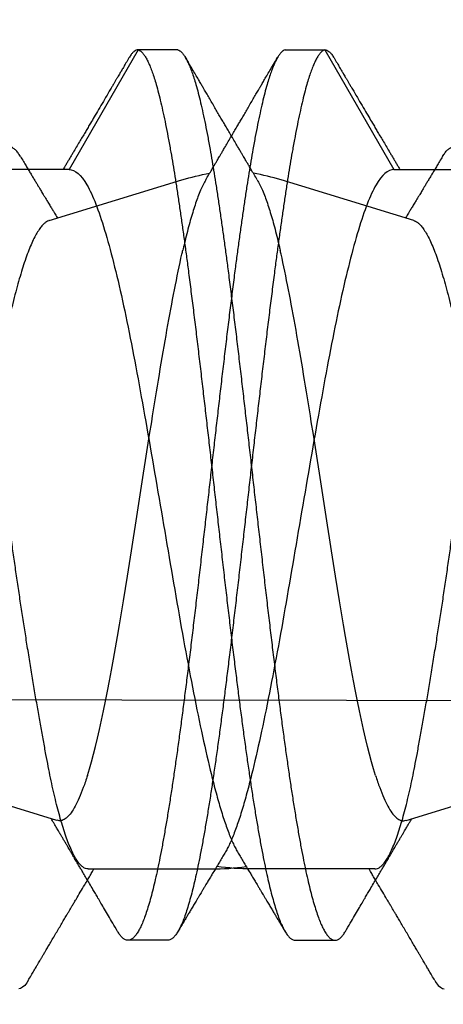
# Model space of a CAD drawing. Units: inches. Extents: x -34 to 537, y 20 to 654.
# Drawn here: x 16 to 16, y 168 to 168 of the extents above; entities that cross this region are included whole.
import ezdxf

# ---------------------------------------------------------------- set-up
doc = ezdxf.new("R2010")
doc.units = ezdxf.units.IN
doc.header["$LTSCALE"] = 0.5
doc.header["$MEASUREMENT"] = 0
doc.layers.add('FHC FASTENER', color=251, linetype='Continuous')
doc.layers.add('FHC HARDWARE', color=3, linetype='Continuous')

# ---------------------------------------------------------------- blocks, each defined once
blk = doc.blocks.new('#8X34SMS')
for p, q in [((0.5311667749635944, 0.08200000000000784), (0.519094380834872, 0.06109000000000719)), ((0.5381112194080515, 0.08200000000000784), (0.5311667749635944, 0.08200000000000784)), ((0.519094380834872, 0.06109000000000719), (0.4956795188163596, 0.06109000000000719)), ((0.5793193397561254, 0.05218231456819211), (0.5561386428440187, 0.05926936483179901)), ((0.5559805733434473, 0.04701915641700793), (0.5559794108718847, 0.04702406277770166)), ((0.5779736269101932, -0.05259374027359343), (0.6054006002015626, -0.04420847303888564)), ((0.5224057707721386, -0.06108999999999298), (0.5439564884806032, -0.06108999999999298)), ((0.558634375796089, -0.07355201672987732), (0.5655788202405461, -0.07355201672987732))]:
    blk.add_line(p, q)
at = {"flags": 128}
blk.add_lwpolyline([(0.5119387223170406, -0.08057923879847095), (0.5117012937226377, -0.08097033963017708), (0.5113440339112572, -0.08143023823009088), (0.5109857118592345, -0.08175910906015105), (0.5106344880433085, -0.0819478768164359), (0.5102909858248381, -0.0819989504944374)], dxfattribs=at)
for centre, radius, start, end in [((0.5439564884806032, 0.0194233333333429), 0.04166666666666706, 73.00000000000145, 79.8461751408323), ((0.5439564884806032, -0.01942333333332869), 0.04166666666666696, 270, 278.3861519606974)]:
    blk.add_arc(centre, radius, start, end)
for points, knots in [([(0.5311667749635944, 0.08200000000000784), (0.5310525986599259, 0.08198684645145704), (0.5308233961503106, 0.08196044144235515), (0.5304717401853054, 0.08174893566112473), (0.5301133642734044, 0.08140046699703873), (0.529809435003699, 0.08101164339731781), (0.5296240032123478, 0.08068663726142233), (0.5295613968932003, 0.08057690722156963)], [0, 0, 0, 0, 0.219232757899896, 0.4400974343111373, 0.6624215793239667, 0.8860252485685095, 1, 1, 1, 1]), ([(0.5311667749635944, 0.08200000000000784), (0.5312843894089951, 0.0819511416826657), (0.5315193946753993, 0.08185351794399764), (0.5318722966019322, 0.08153870707297983), (0.5322250337396213, 0.08110332254172903), (0.5325776758377287, 0.08053726010643913), (0.5329281288069296, 0.07984995210320278), (0.533276406126447, 0.07904517746515438), (0.5336225192803568, 0.07812768654221713), (0.5339685849638727, 0.07709451468035411), (0.5343365323111584, 0.07587499872352055), (0.5347264340800848, 0.0744447372861643), (0.5351383382480321, 0.072778644887741), (0.5355502611917018, 0.07096074202232927), (0.5359622219272637, 0.06899431474744233), (0.5363742553395241, 0.06688264846840042), (0.5367664520646827, 0.06473777974382244), (0.5371388039121712, 0.06258637197781525), (0.5374913146114864, 0.06045433411671297), (0.5378438073776124, 0.05823126726853189), (0.5381962951742025, 0.05592151639579157), (0.5385466824762943, 0.05354364253462052), (0.5388949659512718, 0.05110364581101123), (0.5392411444143477, 0.04860726800645665), (0.5395873215234133, 0.04604389654878105), (0.5399554242586646, 0.0432513104530301), (0.540345514382409, 0.04021942422232172), (0.5407576264672684, 0.03694006415845763), (0.5411697466911392, 0.03359129328539723), (0.5415818726585258, 0.03018005242746113), (0.5419940211950802, 0.02671328197222778), (0.542399868044015, 0.0232514068678995), (0.5427994811514054, 0.01980469735850221), (0.5431929140005991, 0.01638320442091157), (0.543586323126533, 0.01294013480043787), (0.5439797243052453, 0.009482237879893773), (0.5443731160218022, 0.006016255807189452), (0.5447665012853236, 0.002548932054637021), (0.545159882495966, -0.0009129964738434637), (0.5455594889922963, -0.004417398351556301), (0.5459653429220452, -0.007956646568551662), (0.5463774556812382, -0.01152198350715139), (0.5467895755174936, -0.01505110824492562), (0.5472017013233312, -0.01853626743497472), (0.5476138495795908, -0.02196970774487994), (0.548019696568133, -0.02529229582505366), (0.5484193101751771, -0.0284988786005087), (0.5488127431932526, -0.03158707337501454), (0.5492061524676615, -0.03460184726627347), (0.5495995537646081, -0.03753839649760238), (0.549992945566828, -0.04039190941317372), (0.5503863308799168, -0.04315757452816626), (0.5507797121014164, -0.04583058235663628), (0.5511793182648717, -0.04844688737416902), (0.551585171802742, -0.05099605715810185), (0.5519972844301151, -0.05346672268999697), (0.5524094040845853, -0.05581405020632246), (0.5528215296615713, -0.05803248894929425), (0.553233677640435, -0.0601165000892081), (0.553639524770233, -0.06203088715698613), (0.5540391388998955, -0.06377738522717635), (0.5544325720929351, -0.06536187482883093), (0.5548259815225833, -0.06681032792493369), (0.555219382939697, -0.06812165533585812), (0.5556127748414497, -0.06929474294066296), (0.5560061601670441, -0.07032849731940871), (0.5563995415442378, -0.07122175102274753), (0.5567991468130913, -0.07198549797383436), (0.5572050020711004, -0.07260983142458599), (0.5576171065560516, -0.07308833841126017), (0.5580292558029782, -0.07339858805681843), (0.5583682909244772, -0.07354961324255527), (0.5585701966114698, -0.07353610078225614), (0.5586344616526162, -0.07353179986913716)], [0, 0, 0, 0, 0.01352589583746924, 0.02702607442202812, 0.04050314041860158, 0.05395905303306504, 0.06739521521371766, 0.08057315995343892, 0.09373349442990676, 0.1068764915216315, 0.120002246027845, 0.1356052643231485, 0.1511838558524959, 0.1667382243274388, 0.1822689797349697, 0.1977773495900541, 0.2132653913901062, 0.2264930510801598, 0.2396998839080105, 0.2528879616041165, 0.2660587068625698, 0.279212985834561, 0.2921167601974138, 0.3050050760824118, 0.3178777128043391, 0.3307342810986406, 0.3460177252751415, 0.3612769657223133, 0.3765114663993721, 0.3917211346271757, 0.4069065376458811, 0.4220691207955365, 0.4365185079272108, 0.4509423443698703, 0.4653433032171005, 0.4797231023901594, 0.4940826617901221, 0.5084222623872249, 0.5227417067379375, 0.5370404806631424, 0.5519971344672454, 0.5669296164720132, 0.581837394565199, 0.5967203671556364, 0.6115790751524957, 0.6264149155756573, 0.6405524150560181, 0.654664424029047, 0.6687535717294557, 0.6828215508812099, 0.6968692712371525, 0.7108970150462667, 0.7249045939469979, 0.7388915070231636, 0.7535214720048082, 0.768127297589129, 0.7827084556030164, 0.7972648355566021, 0.8117969520437758, 0.8263061537819145, 0.8401318654333848, 0.8539321472532329, 0.8677095846041427, 0.8814658450022839, 0.8952018280446071, 0.9089178172541481, 0.9226136333496542, 0.9362887886792308, 0.9505921733465491, 0.9648714515340258, 0.9791260990193307, 0.9933559964285347, 1, 1, 1, 1]), ([(0.5381112194080515, 0.08200000000000784), (0.5382288338534522, 0.0819511416826657), (0.5384638391197996, 0.08185351794399764), (0.5388167410463325, 0.08153870707297983), (0.5391694781840215, 0.08110332254172903), (0.5395221202821858, 0.08053726010643913), (0.5398725732513867, 0.07984995210320278), (0.5402208505709041, 0.07904517746515438), (0.5405669637248138, 0.07812768654222424), (0.5409130294083297, 0.07709451468035411), (0.5412809767556155, 0.07587499872352765), (0.5416708785245419, 0.0744447372861714), (0.5420827826924892, 0.0727786448877481), (0.5424947056361589, 0.07096074202232927), (0.5429066663717208, 0.06899431474744233), (0.5433186997839812, 0.06688264846840042), (0.5437108965090829, 0.06473777974382244), (0.5440832483565714, 0.06258637197781525), (0.5444357590559434, 0.06045433411671297), (0.5447882518220695, 0.05823126726853189), (0.5451407396186596, 0.05592151639579157), (0.5454911269207514, 0.05354364253462052), (0.5458394103956721, 0.05110364581101123), (0.5461855888588047, 0.04860726800645665), (0.5465317659678703, 0.04604389654878105), (0.5468998687030648, 0.0432513104530301), (0.547289958826866, 0.04021942422232172), (0.5477020709116687, 0.03694006415845763), (0.5481141911355394, 0.03359129328539723), (0.548526317102926, 0.03018005242746113), (0.5489384656394805, 0.02671328197222778), (0.5493443124884152, 0.0232514068678995), (0.5497439255958056, 0.01980469735850221), (0.5501373584449993, 0.01638320442091157), (0.5505307675709901, 0.01294013480043787), (0.5509241687497024, 0.009482237879893773), (0.5513175604662592, 0.006016255807189452), (0.5517109457297806, 0.002548932054637021), (0.5521043269403663, -0.0009129964738434637), (0.5525039334366966, -0.004417398351556301), (0.5529097873665023, -0.007956646568551662), (0.5533219001256953, -0.01152198350715139), (0.5537340199618939, -0.01505110824492562), (0.5541461457677883, -0.01853626743497472), (0.554558294023991, -0.02196970774487994), (0.5549641410125901, -0.02529229582505366), (0.5553637546196342, -0.0284988786005087), (0.5557571876377096, -0.03158707337501454), (0.5561505969120617, -0.03460184726627347), (0.5565439982090652, -0.03753839649760238), (0.5569373900112851, -0.04039190941317372), (0.5573307753243171, -0.04315757452816626), (0.5577241565458735, -0.04583058235663628), (0.5581237627093287, -0.04844688737416902), (0.5585296162471991, -0.05099605715810185), (0.5589417288745722, -0.05346672268998276), (0.5593538485290424, -0.05581405020637931), (0.5597659741060284, -0.05803248894908819), (0.5601781220848352, -0.0601165000899968), (0.5605839692146901, -0.06203088715409422), (0.5609835833442958, -0.06377738523741527), (0.5613770165375058, -0.0653618747906819), (0.5617704259664151, -0.06681032806698539), (0.5621638273863709, -0.0681216548069088), (0.5625572192776644, -0.0692947449103869), (0.5629506046420261, -0.07032848998436236), (0.5633439858749512, -0.07122177833670662), (0.5637435916895583, -0.07198539422685002), (0.5641494448216804, -0.07261023819914669), (0.5645615572961447, -0.07308682651436271), (0.564973676815157, -0.0734042152804335), (0.5653858019480822, -0.07356117580457067), (0.5657979503972683, -0.07355614288672996), (0.5662037948839043, -0.07339133405600506), (0.5666034194914573, -0.07307068486510104), (0.5669947916283604, -0.07262160460282274), (0.5672553341613025, -0.07220246353163873), (0.5673844798188838, -0.07199470379025996)], [0, 0, 0, 0, 0.01273619374769796, 0.02544817173034329, 0.03813838654091264, 0.05080868299810938, 0.06346038213985726, 0.07586893972586241, 0.0882609152142795, 0.1006365655517549, 0.1129959800027189, 0.1276880245405276, 0.1423570684558574, 0.1570033035666716, 0.1716273042462032, 0.1862302263416223, 0.2008140072244733, 0.2132693771804101, 0.2257051362391937, 0.2381232351744233, 0.2505250136169686, 0.2629112871482525, 0.275061681646087, 0.2871975202009091, 0.2993185950120891, 0.3114245395420719, 0.3258156681226137, 0.340184006095431, 0.3545290487161906, 0.3688507087167713, 0.3831495202193217, 0.3974268441784955, 0.4110326116822416, 0.4246143202600883, 0.4381744869385023, 0.451714729338841, 0.4652359136542544, 0.4787383044506838, 0.4922217158122325, 0.5056856635798516, 0.519769081266583, 0.5338297384113684, 0.5478671339690457, 0.5618811722797936, 0.5758723626720939, 0.5898420206015791, 0.6031541098453125, 0.6164421968311548, 0.6297087572873754, 0.6429553851091698, 0.6561829369339546, 0.6693916785317595, 0.6825814325384167, 0.6957517272834634, 0.7095275296973859, 0.7232806020796002, 0.7370104470940967, 0.7507169607018982, 0.764400627452609, 0.7780627173194737, 0.7910812222975411, 0.8040757821509086, 0.8170488312972622, 0.830001939895745, 0.8429359550208279, 0.8558511436422074, 0.86874733694587, 0.8816240757512123, 0.8950923650652686, 0.9085379553432291, 0.9219603529692005, 0.9353594455388354, 0.9487356928391246, 0.9620903193792418, 0.9748153405917539, 0.9875164743211524, 1, 1, 1, 1]), ([(0.5295621718931898, 0.0805950111182554), (0.529386328751059, 0.08029569354713573), (0.5290593450101255, 0.07973910670555284), (0.5286057406891018, 0.07896734851285458), (0.5282261375625694, 0.0783216848246795), (0.5279216052486504, 0.07780385055308159), (0.527691339429623, 0.07741238364637582), (0.5275274232149059, 0.07713375887866647), (0.5274021016044799, 0.07692076010535942), (0.5272885081230356, 0.07672771205217543), (0.5271205242361816, 0.07644225708575192), (0.5268826941363614, 0.0760381781771926), (0.5265344265293948, 0.07544661186695834), (0.5261023385870658, 0.07471291510010047), (0.5256066025452242, 0.07387150829817557), (0.5249804702958158, 0.07280928791058727), (0.5242773532746128, 0.07161723480688664), (0.5235247655166972, 0.07034233355405917), (0.5229122389745839, 0.06930547432012446), (0.5224130538386476, 0.06846098130092315), (0.5219807666554743, 0.06773001012137314), (0.5215229853994856, 0.06695632498476556), (0.5210250506415264, 0.0661152653334085), (0.5204934050893257, 0.06521784450286816), (0.5200191323989429, 0.0644178377691631), (0.5196153145018911, 0.0637370836445541), (0.5192939839993755, 0.06319563009640206), (0.5189795789287359, 0.06266608170241739), (0.5186651124099058, 0.06213667708092174), (0.518353697104601, 0.06161261817153019), (0.5181446939093348, 0.06126115278747335), (0.5180429158080528, 0.06109000000000719)], [0, 0, 0, 0, 0.04597503712848971, 0.08549147519662699, 0.1185539837013428, 0.1451664296986433, 0.1650506141226592, 0.1787017113051377, 0.187978018050207, 0.1977792106329309, 0.2083657612347716, 0.2318434612345586, 0.2598774753696042, 0.2992792529127937, 0.3446081743498804, 0.3892108638916161, 0.4625749115025271, 0.5278940408536567, 0.5852748708200597, 0.6220619795462297, 0.6578125356587519, 0.6977420309997967, 0.7411168198805849, 0.787254521096177, 0.8358812009950444, 0.8642842193086137, 0.8920789956967478, 0.9192658942332359, 0.945845278904724, 0.9736283233271222, 1, 1, 1, 1]), ([(0.5519877132640545, 0.05926707068703507), (0.5517963246378486, 0.05959165715653114), (0.5514437653238247, 0.06018958183604894), (0.5509605614623183, 0.06100969649308041), (0.5505679740750224, 0.06167629356477988), (0.5502552850580855, 0.06220742250813771), (0.5500058341848444, 0.06263125137121506), (0.5497897251141808, 0.06299851203647222), (0.5495727215778743, 0.06336736542333199), (0.5493222402448623, 0.06379321451181141), (0.5490191384341756, 0.0643086582347081), (0.5486305400582978, 0.06496969615807302), (0.5481596028504896, 0.06577110937865882), (0.5476386771701982, 0.06665799314988163), (0.5471302202722086, 0.0675240296121018), (0.5466649316214784, 0.0683168491687951), (0.546244362133848, 0.06903371749202591), (0.545828726116838, 0.06974239063406884), (0.5453991883904905, 0.07047498957039267), (0.5449301939391376, 0.07127514075012442), (0.5444370738482007, 0.07211673096599469), (0.5439327633114317, 0.07297771318869906), (0.5435164287285374, 0.07368873227361661), (0.5432015127974523, 0.07422666966058244), (0.5429829275253155, 0.0746001070933957), (0.5427587226362789, 0.07498319460884062), (0.5424997178544686, 0.07542580293687706), (0.5421768779422109, 0.07597759031888529), (0.5417783380640344, 0.07665890344261328), (0.541304097457612, 0.07746982649841527), (0.5407541587957212, 0.07841045712473971), (0.5401285081022138, 0.07948089512012046), (0.5396862729403438, 0.08023784743723184), (0.5394525127550196, 0.08063796332395157)], [0, 0, 0, 0, 0.04562562339615074, 0.08404751525580335, 0.115256877729851, 0.139296827873906, 0.1586780682786691, 0.1748077706773729, 0.1908949608964088, 0.2104967554558325, 0.2346303037506, 0.2632982693875862, 0.3033434670951299, 0.3471818721008962, 0.3878401114975269, 0.4249438095751574, 0.4584899556049987, 0.4884765723507866, 0.5244222359131897, 0.5613382781165249, 0.6007868066836792, 0.6425305902246139, 0.6821556317019635, 0.7005529486697081, 0.7180063411974827, 0.7345492236307505, 0.7542986034461797, 0.7801006866022069, 0.811957815877491, 0.8498727658755107, 0.8938488090548511, 0.9438897577407812, 1, 1, 1, 1]), ([(0.5843540860923326, 0.06335036487217849), (0.5844211125869379, 0.06346558343681608), (0.5846346950878001, 0.06383273182094484), (0.5849954020965811, 0.06429180973127302), (0.5854359496805728, 0.06472256487429462), (0.5858765446288317, 0.0649847427828476), (0.5863171370861551, 0.06508735477977012), (0.5867577446627479, 0.06502669067495503), (0.5871899851613307, 0.0648068385153806), (0.5876137264694421, 0.06443706136727911), (0.5880291966286109, 0.0639302216560651), (0.5884446446752349, 0.0632825806048487), (0.5888600819942553, 0.06249736039163167), (0.5892755065778488, 0.06157785084193534), (0.5896909224724709, 0.06052731536611589), (0.5901063321672382, 0.0593490192819246), (0.5905217386722938, 0.05804622207320165), (0.5909371447693275, 0.05662218101540617), (0.5913500890458181, 0.0550892951985702), (0.5917605654174736, 0.05345322491043447), (0.5921685677333812, 0.05171942789300488), (0.5925765930833791, 0.0498811080340289), (0.5929953642586838, 0.04789005324914086), (0.5934250352868276, 0.04574059937034747), (0.5938656887308866, 0.04343099264660566), (0.5943063108589968, 0.04102302637876676), (0.5947469198075623, 0.03852374658002589), (0.5951875146530483, 0.03594017217243106), (0.5956197370852578, 0.03332982736502998), (0.5960435569752462, 0.03070452665605927), (0.5964589633062474, 0.02807474138746358), (0.5968743708779698, 0.02539423817842135), (0.5972897839538405, 0.02266888546333945), (0.5977052035001975, 0.01990455515962708), (0.5981206399921462, 0.01710711857595726), (0.5985360339772114, 0.01428268305890157), (0.5989513902966337, 0.01143782093869561), (0.5993668655051465, 0.008579717472592563), (0.5997798454017698, 0.005731981813909215), (0.6001903405340272, 0.002900809792301118), (0.6005983448224583, 9.201038837858277e-05), (0.6010063419919902, -0.002705745769155499), (0.6014251618298658, -0.005560488541668462), (0.6018548489859086, -0.00846458538387651), (0.602295429210983, -0.01140868961213926), (0.6027360144773297, -0.01431191884917382), (0.6031766081866863, -0.01716700433981799), (0.603617213773191, -0.01996665842207079), (0.6040494550770745, -0.02265160238538755), (0.6044731987759633, -0.02521813676891327), (0.6048886699084051, -0.02766519444368498), (0.60530411874322, -0.03003928701991043), (0.6057195567160534, -0.03233639412102463), (0.606134981770424, -0.03455258103059577), (0.6065503979371556, -0.0366839030031727), (0.6069658076871747, -0.03872641617596884), (0.6073812140184032, -0.04067617450250083), (0.607796619705141, -0.04252922901772394), (0.6082095639210365, -0.04427123617654871), (0.6086200400391704, -0.04590036111805063), (0.6090280412826701, -0.04741498714236769), (0.6094360653964941, -0.04882121912513071), (0.609855485484502, -0.05015148546942783), (0.6102864637940684, -0.05139043025626222), (0.6107290857979137, -0.05252505989410139), (0.61117167595296, -0.05352146754486853), (0.6116142525577857, -0.05437915103435387), (0.6120568142511047, -0.05509781688787996), (0.6124993706422401, -0.05567632876092432), (0.612941907699792, -0.05611667656038577), (0.6133914942741399, -0.05641382164353814), (0.6137762434689762, -0.05656658092723177), (0.6140139431180955, -0.05655738544116673), (0.614096655956871, -0.05655418566885118)], [0, 0, 0, 0, 0.007254513683632126, 0.02311678664693314, 0.03894773922891653, 0.05474646275621075, 0.07051238372588, 0.08624555569621006, 0.10194695427205, 0.1167221718163079, 0.1314642617907393, 0.1461758883684704, 0.160859436745989, 0.1755162592945912, 0.1901468747401058, 0.2047511697559949, 0.2193286025001486, 0.2338784079261517, 0.2483998049088591, 0.26263371379791, 0.2768394725952766, 0.2910174732319877, 0.3051688756497078, 0.3204172456061656, 0.3356294190463581, 0.350808894812591, 0.365957778513567, 0.3810770405721315, 0.3961667781428719, 0.4103669039238375, 0.4245396190483619, 0.4386841435022484, 0.4527998319793856, 0.4668863790193766, 0.4809440263392563, 0.4949737722904709, 0.5089739700495436, 0.5229414041884463, 0.5368791052670668, 0.5505410109083043, 0.5641772757337861, 0.5777882537879996, 0.5913737693299913, 0.6060152136405118, 0.6206254561934947, 0.6352036326951426, 0.6497491696345526, 0.6642620537315505, 0.6787431044825176, 0.6923675655661218, 0.7059591719409366, 0.7195204498977035, 0.7330536594965651, 0.746560097791738, 0.7600402813452096, 0.7734941311353257, 0.7869211594112465, 0.8003206583255646, 0.8136918903759506, 0.8267963201981331, 0.8398727181027288, 0.8529213856488103, 0.8659433181273394, 0.8800346114248782, 0.8940896768803235, 0.9081118487035555, 0.9221031451630499, 0.9360645096585501, 0.949996055700606, 0.9638973149161483, 0.9777674876974946, 0.99226370668854, 1, 1, 1, 1]), ([(0.5843545081962134, 0.06336802869834202), (0.5841794009009504, 0.06307574368912583), (0.5838521594078543, 0.06252951982853006), (0.5833927909949921, 0.06176362187082418), (0.5829814410131462, 0.06107828797979664), (0.5825973996607559, 0.06043893831669322), (0.5822225252535418, 0.05981531180936628), (0.5818621994447994, 0.05921633845318297), (0.5815279324045264, 0.05866108937681247), (0.5812337856293084, 0.05817281296972254), (0.5809858053328298, 0.05776141476439278), (0.5807763218214177, 0.05741405399894006), (0.580577001524091, 0.05708368634576999), (0.5803587925116744, 0.05672217464878315), (0.5800988500342328, 0.05629175699122868), (0.5797913626032027, 0.05578294918667126), (0.5794319482766923, 0.05518869213992161), (0.5790523580214995, 0.05456167111478294), (0.5786985925022918, 0.05397789003916387), (0.5784055506574646, 0.0534947119046052), (0.5781555898480519, 0.05308288287334761), (0.5779851555799951, 0.0528021677959245), (0.5778912077670384, 0.05264760051928619), (0.5778765165700293, 0.0526234298841004)], [0, 0, 0, 0, 0.08146384199394738, 0.152240083720473, 0.2135365355025625, 0.2725739992307574, 0.3305664680751537, 0.3875147887828398, 0.4397112569801685, 0.4855353132145509, 0.5238214475180538, 0.5545771188236254, 0.5825331228246363, 0.6160792308034834, 0.6555438986219628, 0.7027646788779829, 0.7582303548165861, 0.8216066116170291, 0.8780364792849535, 0.9214697229613067, 0.9567466027579241, 0.9932362003913314, 1, 1, 1, 1]), ([(0.519094380834872, 0.06109000000000719), (0.5201398480784292, 0.06109000000000719), (0.5211720616238154, 0.06018459721995839), (0.5232516753407026, 0.05659871482571077), (0.5242743224966944, 0.05393838543529483), (0.5263358793168322, 0.04711015301113974), (0.5273918131657638, 0.04290833998782517), (0.5294613209766794, 0.03345234286430809), (0.5304989207294852, 0.0280765335357458), (0.5335729091510188, 0.01118658631811797), (0.5356871840706958, -0.001550738789887873), (0.5387700032247835, -0.01933918917917765), (0.5398069811731716, -0.02504878711864222), (0.5418999965395415, -0.03564611023622177), (0.5429183172255989, -0.04040179055522231), (0.5439564884806032, -0.04459842975908401)], [0, 0, 0, 0, 0.1250000000000001, 0.1250000000000001, 0.2500000000000002, 0.2500000000000002, 0.3750000000000002, 0.3750000000000002, 0.5000000000000003, 0.5000000000000003, 0.7500000000000001, 0.7500000000000001, 0.8750000000000001, 0.8750000000000001, 1, 1, 1, 1]), ([(0.5224057707721386, -0.06107288176323067), (0.5223345516718041, -0.06107570412291352), (0.5221293775502431, -0.06108383501990744), (0.5217833010775621, -0.06094486017211409), (0.5213653746789646, -0.06066454346292005), (0.520925836154106, -0.06022020554014063), (0.5204656026885459, -0.05960397240049531), (0.5199858306115743, -0.05879721015912054), (0.5195015517879824, -0.05781959011211057), (0.5190148255920803, -0.05667391106393893), (0.5185277482588617, -0.055364691914491), (0.5180424236866656, -0.05389780594718729), (0.5175742092378073, -0.05232508911445422), (0.517124639865358, -0.05066852727156856), (0.5166947341562604, -0.04894887161268002), (0.5162728241408558, -0.04712506275087236), (0.5158595019489667, -0.04520565296527224), (0.5154574025033298, -0.04319264343430973), (0.515042686651384, -0.04101691014283659), (0.5146034815031157, -0.03866054860883139), (0.5141417870974578, -0.0361118771003035), (0.513670934139725, -0.03344555402410521), (0.5131930096927704, -0.03067102883264994), (0.5127099271253996, -0.02779888861222446), (0.5122237478781244, -0.02484072271511906), (0.5117500666081582, -0.02189302730143083), (0.5112908635150575, -0.01897449958102726), (0.5108476993981981, -0.0161014471762968), (0.5104086411935214, -0.01319865156039413), (0.509975219028945, -0.01027685018934221), (0.509548893493843, -0.007346734067205318), (0.5091185603259873, -0.004331255961062652), (0.5086858078681757, -0.001236961117960789), (0.5082504479476029, 0.001944136971381738), (0.5078022636216701, 0.005129701486225713), (0.5073437930049067, 0.008325559396865856), (0.5068755665791969, 0.0115198753487249), (0.5063996769496271, 0.01469891132139622), (0.5059314236304999, 0.01776093569593229), (0.5054731159696075, 0.02069674017371881), (0.5050266769645759, 0.02349978964220867), (0.5045803043392993, 0.02624580210964211), (0.5041356159304655, 0.02892494324176198), (0.5036942031967442, 0.03152790850811016), (0.5032445255121729, 0.0341216976244354), (0.5027886255724638, 0.03668872707265791), (0.5023292258662195, 0.0392100911850406), (0.5018799249963877, 0.04160456322740913), (0.5014440789972241, 0.04387779992242002), (0.501000141587042, 0.04603542197362032), (0.500544793621998, 0.04808145782103423), (0.500092486499625, 0.0499544103923526), (0.4996455169043656, 0.05165668307917315), (0.4992060711758199, 0.05319269980319064), (0.4987626403905097, 0.0546055153640026), (0.4983168315951048, 0.05588808133781953), (0.4978701677771369, 0.057039130378854), (0.4974111383511968, 0.05807034126128485), (0.4970556056343298, 0.05878846715337005), (0.4968504394009869, 0.05911112287060405), (0.4968052309729956, 0.0591822201341472)], [0, 0, 0, 0, 0.008779322045440047, 0.02529222751280132, 0.04193836782289649, 0.05869914298966589, 0.07709115803406981, 0.09557023238488342, 0.114109367574717, 0.1326810111768001, 0.1512573084892923, 0.1698103613978187, 0.1883124882738497, 0.2052050954904846, 0.2220115956517913, 0.2387122020731128, 0.2552879158860718, 0.2717206628772753, 0.2881564546726759, 0.3062481326076766, 0.3244859575267126, 0.3428450977226431, 0.3612996435235517, 0.3798228210197765, 0.3983872255370532, 0.4169650698338956, 0.4339830454291622, 0.4509674485049511, 0.4678971318403683, 0.4847513716673422, 0.5015100207819712, 0.5181536505163549, 0.5361570290730496, 0.5540497102838012, 0.5720904375130119, 0.5902848749908284, 0.6086085708786944, 0.6270359328691726, 0.6455404347870268, 0.6625477297215064, 0.6795756425901694, 0.6966026862901027, 0.7136073805356576, 0.7305684199502123, 0.7474648386579088, 0.7657992242479172, 0.7840066761639753, 0.8020626289341353, 0.8199605398115559, 0.8379480228318689, 0.8560966481330178, 0.8743823617600138, 0.8912434549395051, 0.9081783364084228, 0.9251662423633932, 0.9421859983247659, 0.9592161811233669, 0.9762352858469234, 0.9947634396197456, 1, 1, 1, 1]), ([(0.5519871174079185, 0.05926746706224151), (0.5521356493771918, 0.05900185054481), (0.5524336267122294, 0.05846898410278101), (0.5528818761362686, 0.05748232790050167), (0.5533188057910934, 0.05639287033076101), (0.5537432230217405, 0.05520628140082806), (0.5541551114145022, 0.05394154643927607), (0.5545670179344597, 0.05256533103323591), (0.5549789625382573, 0.05108090083389527), (0.5553909884129666, 0.04948932349452662), (0.55572450998352, 0.04812105393781252), (0.5559207668272279, 0.04727654390547542), (0.5559794405897378, 0.04702406567285777)], [0, 0, 0, 0, 0.1126180053179835, 0.2259285543785582, 0.3389848994113993, 0.4423988750189005, 0.5455998375787946, 0.6485887210988103, 0.7513687745841523, 0.8539469623051545, 0.9563353762377137, 0.9999999999999999, 0.9999999999999999, 0.9999999999999999, 0.9999999999999999]), ([(0.579316477403836, 0.05217295223575036), (0.579351706437933, 0.05216513046169524), (0.5795163770149543, 0.05212856925361109), (0.5798122230313538, 0.05196077526576204), (0.5802041168923893, 0.05166715675929368), (0.5806337446399539, 0.05122779255165), (0.5811013401291234, 0.05061828493978027), (0.581606096853136, 0.04980090716536978), (0.5821167608124256, 0.04881582482664015), (0.5826324998762402, 0.0476586682282587), (0.5831533892055631, 0.04632904971064988), (0.5836670665975134, 0.04486351709509506), (0.5841735830548487, 0.04327299720769417), (0.584673944563292, 0.04157072060777978), (0.5851813222082001, 0.03971985719303461), (0.5856975690049353, 0.03772013076430625), (0.5862227351287856, 0.03557520523337843), (0.5867420593842212, 0.03334937780554981), (0.5872543031466648, 0.03105590678647729), (0.5877586142077575, 0.02870878511919273), (0.5882683542187692, 0.0262520487219291), (0.5887830279602895, 0.02368974079696784), (0.5893030384407325, 0.02102870274691071), (0.5898164062386968, 0.01834145079391902), (0.5903235224384389, 0.01563977210134482), (0.5908254458883562, 0.0129353358287716), (0.5913357846903295, 0.01016988447291567), (0.591855397502286, 0.007351292381294172), (0.5923829443609065, 0.004488899899065757), (0.5929033976225924, 0.001668724715599978), (0.5934155535168202, -0.001099224253152897), (0.5939192444437822, -0.003806649722704947), (0.5944282441139421, -0.00651976498234319), (0.5949423923569839, -0.009228565254922216), (0.5954624328909404, -0.01192230573779085), (0.5959763682672587, -0.01452679007425672), (0.5964853400658967, -0.01703444391239373), (0.5969899623784727, -0.01944048047282365), (0.5975031858669695, -0.02179766790204951), (0.5980246542708301, -0.02409464612279066), (0.5985529200307269, -0.02632120595030329), (0.5990733810006645, -0.02841097067370413), (0.5995851596252919, -0.03036148585952958), (0.6000884322884872, -0.03217344835604052), (0.600597251805425, -0.03389154951752715), (0.6011117849504899, -0.03550446555274078), (0.6016330498919729, -0.03700304784975117), (0.6021488746864634, -0.03834330706226297), (0.6026605689621647, -0.03953143749856025), (0.6031679415187341, -0.04055007927908605), (0.6035128597659423, -0.0411905015814682), (0.6036886115566631, -0.04144799750253014), (0.6036939743955827, -0.04145585465801815)], [0, 0, 0, 0, 0.004685053643607311, 0.02189928011983622, 0.0391133533983182, 0.05631078971133738, 0.07816104772672526, 0.1000284444071854, 0.1218785956337664, 0.1443816519505941, 0.1669036105500259, 0.1894063772495226, 0.2109453677019488, 0.2325012789429816, 0.2540399070550767, 0.2762311582943188, 0.2984414785579005, 0.3206326241053338, 0.341727655494768, 0.3628391600355415, 0.3839340310638564, 0.4056585196610828, 0.427401256504354, 0.4491254080819254, 0.469926785147275, 0.490744581050032, 0.5115455777440089, 0.5329787885784169, 0.5544304023213977, 0.5758635346305742, 0.5962150077381275, 0.6165823416132185, 0.6369336046907385, 0.6578931057933445, 0.6788702572256703, 0.6998293798502379, 0.7198805135079247, 0.7399475718836527, 0.7599984641248504, 0.7806586465665163, 0.8013364854077383, 0.8219965230513336, 0.8416156206477104, 0.8612500165801749, 0.8808688589433377, 0.9010763242723879, 0.9213008937450362, 0.9415079458744199, 0.9607978256063048, 0.9801030661566974, 0.9993928707597152, 0.9999999999999999, 0.9999999999999999, 0.9999999999999999, 0.9999999999999999]), ([(0.5614232869027092, 0.01701685523570262), (0.5605294564014116, 0.02266606273004612), (0.5596333036486953, 0.02805007129319392), (0.55786153973105, 0.03801707659825126), (0.5570120964746366, 0.0424481020470111), (0.5561386428440187, 0.04632447157827357)], [0, 0, 0, 0, 0.5, 0.5, 1, 1, 1, 1]), ([(0.5439564884806032, -0.04459842975904849), (0.5440950799020925, -0.04515238737863569), (0.5443722627681495, -0.04626030271034409), (0.5447863323794877, -0.04782745403144872), (0.5452000724749837, -0.04932183480956809), (0.5456169127020871, -0.05074357221389647), (0.5460364431045264, -0.05208603859447436), (0.5464589305404388, -0.05334729095118007), (0.5468807945233607, -0.05451466435184216), (0.5472966372212227, -0.05557215194696141), (0.5477051719210522, -0.056521177004484), (0.548107017957534, -0.05735751135725309), (0.5484190671953115, -0.05795362536198922), (0.5485965518848843, -0.0582366078119847), (0.5486413414838012, -0.05830802056573248)], [0, 0, 0, 0, 0.0870236225747525, 0.1740472596860203, 0.2616753072554442, 0.3493033434860565, 0.4388377015637152, 0.5283720603772708, 0.6185655454630429, 0.7087590298659905, 0.7957787808990137, 0.8827985251356241, 0.9704233246129123, 1, 1, 1, 1]), ([(0.5726629592285235, -0.04477082755560247), (0.5728969274674114, -0.04549199164727469), (0.5733639617012614, -0.04693153882966072), (0.5740665883135421, -0.04870377521159241), (0.5747690200993247, -0.05017534248718647), (0.5754715129906458, -0.05131157887367976), (0.5761739552261815, -0.05212052144820944), (0.5768765382763377, -0.05257701061594844), (0.5774721992454488, -0.05273105459677652), (0.5778347682085041, -0.05260155103844966), (0.5779621090426303, -0.05255606702625926)], [0, 0, 0, 0, 0.1342667123594349, 0.268015656486923, 0.4012468913902901, 0.5339604767679222, 0.666156473019502, 0.7978349412569505, 0.9289959433155869, 1, 1, 1, 1]), ([(0.5673844473309373, -0.07199583764501938), (0.5676653275708645, -0.07151644213280406), (0.5682004910578939, -0.07060304582551424), (0.5689637919248298, -0.06930120834183384), (0.5696475958271208, -0.06813554068753547), (0.570251931276573, -0.06710587019752978), (0.5707807738691031, -0.06620523738157402), (0.5712506288479631, -0.0654053947337303), (0.5717471445548767, -0.06456049376664907), (0.5722750189373755, -0.06366264961999946), (0.5727403930108608, -0.0628715420951167), (0.5731064085152866, -0.06224958008522918), (0.573404175231019, -0.06174373018686907), (0.5737315374655623, -0.06118778946293446), (0.5741195465579949, -0.06052908993386552), (0.5745370488739354, -0.05982063439693519), (0.574968021594259, -0.05908970005800285), (0.5753348880810449, -0.05846778087820326), (0.5756082039433181, -0.05800463464204597), (0.5758246323372305, -0.05763798809407916), (0.5760296432089831, -0.05729075935369821), (0.5762861564982131, -0.05685642411453529), (0.5765779017899604, -0.05636260946393179), (0.5768805237827337, -0.0558505958158193), (0.5771753579569463, -0.05535196679267074), (0.5774537380354445, -0.0548813603269025), (0.577702233843695, -0.05446143187339203), (0.577909605557636, -0.05411111200259455), (0.5780836998681593, -0.0538170882439104), (0.5782640239781927, -0.05351261402152829), (0.5784879890714478, -0.05313456803781946), (0.5787387994652704, -0.0527113426930228), (0.5789150178038085, -0.05241419159771965), (0.5789934390919029, -0.05228195240032107)], [0, 0, 0, 0, 0.07285555670087367, 0.1388123058319852, 0.1978783561624902, 0.2500608875283933, 0.2953662324104128, 0.3348311550932587, 0.3717005412181637, 0.4238690593722839, 0.4713996232199159, 0.4920503149434197, 0.518496505765368, 0.5483667660190372, 0.5766465238172472, 0.6187389887850924, 0.6561943753877034, 0.6879107202856475, 0.7134208552738415, 0.7267125055953064, 0.7437380756824727, 0.7662953533089556, 0.7928684878108022, 0.8189602325528621, 0.8442786377130278, 0.8688255910624919, 0.8906864763715193, 0.9082996776905232, 0.922223539056608, 0.9354924962468326, 0.9546995776528288, 0.9798402510117892, 1, 1, 1, 1]), ([(0.5486365113161469, -0.0583109307984202), (0.5487074538264665, -0.05842867244089689), (0.5489409537853476, -0.05881620691837952), (0.5493342878309022, -0.05946991902638388), (0.5498335729547534, -0.06030034495641701), (0.5503309211654255, -0.06112843168909876), (0.5508106555950008, -0.06192795011195784), (0.5512587242226914, -0.0626753267093747), (0.5517174981179096, -0.06344115202090705), (0.5521426335900514, -0.06415141311300943), (0.5525091285480812, -0.06476413896647415), (0.5527729113213127, -0.06520535839745634), (0.553009939624701, -0.06560197609482543), (0.5532620707541582, -0.06602401748195064), (0.5535912003142585, -0.0665751850973848), (0.5539764321513871, -0.06722067163155288), (0.5543887368044693, -0.06791196190135906), (0.5547757748469735, -0.0685612682850163), (0.55513295529056, -0.06916080394587709), (0.5554919182894764, -0.06976361738205838), (0.5558833754609509, -0.0704213270302958), (0.5563414237229267, -0.07119132140326201), (0.5566688517519083, -0.07174218527396192), (0.5568436948934732, -0.07203634081714227)], [0, 0, 0, 0, 0.02578850901127369, 0.084880218714484, 0.1431242503976869, 0.2075612504579219, 0.2661030398736635, 0.3180485918333692, 0.3710287695450055, 0.4335722751481238, 0.4733357413093063, 0.5049630179158728, 0.530002719168038, 0.5600083808437731, 0.5971880459227338, 0.6504339402273452, 0.7010265285567413, 0.7481816154684479, 0.7922331055676638, 0.8319359910050661, 0.879792238251074, 0.9358103129802664, 1, 1, 1, 1]), ([(0.5119380447006847, -0.08059501111824119), (0.5121175002909126, -0.0802895451743737), (0.5124514874908073, -0.07972103841940026), (0.5129152730285682, -0.078931967766799), (0.5133043981811625, -0.07827012125571997), (0.5136177502420196, -0.07773730441193294), (0.5138561405257747, -0.07733203953905132), (0.5140262776344002, -0.07704285254901322), (0.5141556490757466, -0.07682298081002159), (0.5142713804729055, -0.07662630901282341), (0.5144408632191926, -0.07633832153960185), (0.5146774227191031, -0.07593642236227538), (0.5150176155992767, -0.07535860110792214), (0.5154323809998687, -0.07465434734822196), (0.5159095588192599, -0.07384445695418407), (0.5164176829129588, -0.07298243931852255), (0.516932621159242, -0.07210928972850184), (0.5174477792522794, -0.07123621572419125), (0.5179445575009822, -0.07039472810956227), (0.5184029179937397, -0.06961871478984705), (0.5187840477927921, -0.06897376048004134), (0.5190852266190404, -0.06846429165354095), (0.5193437093756756, -0.06802717199986574), (0.5196216419536199, -0.06755729763717255), (0.5199473080159009, -0.06700691975368045), (0.5204332761725254, -0.06618597900248346), (0.5210644994184577, -0.06512040315249124), (0.5217336877034882, -0.06399185677877739), (0.522302902389356, -0.06303273423397826), (0.5227570277035056, -0.06226806062718993), (0.5231378557772928, -0.06162718599672701), (0.5233677242991348, -0.06124061754046295), (0.5234572873010279, -0.06108999999999298)], [0, 0, 0, 0, 0.04691948432873701, 0.08732248002226914, 0.1212138136610018, 0.1485974915842887, 0.1691840914781927, 0.1834821219856627, 0.1930325057119398, 0.2029691536723966, 0.2137033555950206, 0.2372876891003666, 0.2647336474009244, 0.3025056244004501, 0.3455282272035222, 0.3892234253520758, 0.4350241768741394, 0.4797749282416316, 0.5234762728895515, 0.5644371933418819, 0.5991344102590176, 0.6226903133164048, 0.6428171215543524, 0.6663882158111348, 0.6949886882259048, 0.7275104213803357, 0.7927300194802285, 0.8590091266661144, 0.9012687117970488, 0.9404373539080966, 0.9767927798736193, 0.9999999999999999, 0.9999999999999999, 0.9999999999999999, 0.9999999999999999])]:
    blk.add_open_spline(points, degree=3, knots=knots)
for points in [[(0.5561386428440187, 0.04632447157827357), (0.5560859009263481, 0.04655853914124464), (0.5560332126001981, 0.04679011963412449), (0.5559805733434473, 0.04701915641702215)], [(0.5670431228668349, -0.01844107140284024), (0.5651698442121074, -0.007441784409060404), (0.5632965655573798, 0.005177317167969875), (0.5614232869027092, 0.01701685523570262)], [(0.5726629592285235, -0.04477082755560247), (0.570789680441294, -0.03876513084671274), (0.5689164016540644, -0.02944035917469989), (0.5670431228668349, -0.01844107140284024)]]:
    blk.add_open_spline(points, degree=3)

msp = doc.modelspace()

# ---------------------------------------------------------------- linework, layer by layer
at = {"layer": 'FHC HARDWARE', "transparency": 33554687}
msp.add_lwpolyline([(16.12878813475288, 168.2541502996224, 0.4955777601827923), (16.12035914318528, 168.2676493639607), (15.92392541432798, 168.267943044778, 0.5259295960466551), (15.91456712334218, 168.2543790707274, -2.712410952470917), (15.79742846282022, 168.3183656286961, 1), (15.78000273542818, 168.401560244056, 0.1318003320366438), (15.69316816217304, 168.3576081647039, -0.648559927694), (15.67649460514292, 168.3650555559631), (15.67649460514292, 169.0079151392721, -0.6485599276963929), (15.69316816217304, 169.0153625305312, 0.1318003320366315), (15.78000273542818, 168.9714104511792, 1), (15.79742846282022, 169.054605066539, -2.712410952470067), (15.91456712334218, 169.1185916245073, 0.5259295960444295), (15.92392541432798, 169.1050276504571), (16.12035914318528, 169.105321331274, 0.4955777601853527), (16.12878813475288, 169.1188203956127, -2.707445539652802), (16.24601374746669, 169.054605066539, 1), (16.26343947485873, 168.9714104511792, 0.131800332036655), (16.35027404811296, 169.0153625305312, -0.6485599276940168), (16.36694760514308, 169.0079151392721), (16.36694760514308, 168.3650555559631, -0.6485599276966173), (16.35027404811296, 168.3576081647039, 0.1318003320366394), (16.26343947485873, 168.401560244056, 1), (16.24601374746669, 168.3183656286961, -2.707445539651909)], format="xyb", close=True, dxfattribs=at)

# ---------------------------------------------------------------- block references
at = {"layer": 'FHC FASTENER', "transparency": 33554687}
msp.add_blockref('#8X34SMS', (15.47424547522166, 168.2994444775387), dxfattribs=at)
at = {"layer": 'FHC FASTENER', "transparency": 33554687, "xscale": -1}
msp.add_blockref('#8X34SMS', (16.56919673506434, 168.2994444775387), dxfattribs=at)

doc.saveas('drawing.dxf')
